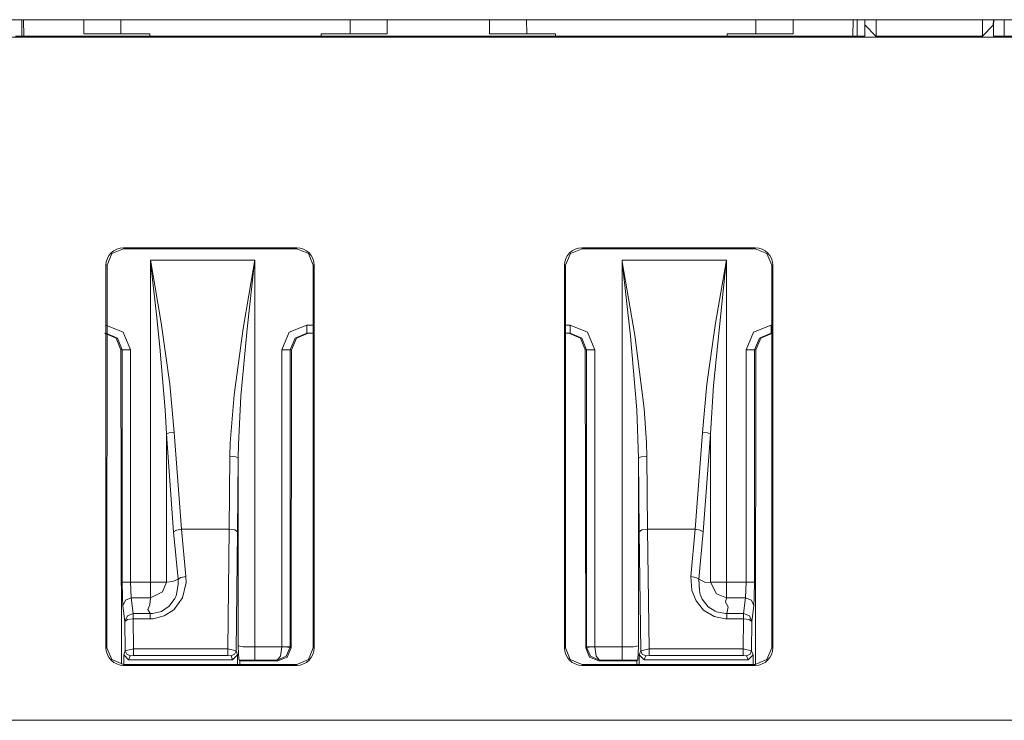
# Model space of a CAD drawing. Units: inches. Extents: x 0 to 21.9, y 0 to 19.2.
# Drawn here: x 6.2 to 6.8, y 12.6 to 13.1 of the extents above; entities that cross this region are included whole.
import ezdxf

# ---------------------------------------------------------------- set-up
doc = ezdxf.new("R2010")
doc.units = ezdxf.units.IN
doc.header["$MEASUREMENT"] = 0
doc.layers.add('Trimetric', color=7, linetype='CONTINUOUS', true_color=0xffffff)

msp = doc.modelspace()

# ---------------------------------------------------------------- linework, layer by layer
at = {"layer": 'Trimetric', "color": 18, "linetype": 'Continuous', "lineweight": 18}
for p, q in [((1.90267, 13.05007), (9.15867, 13.05007)), ((6.23147, 13.05007), (6.23147, 13.04012)), ((6.2327, 13.04012), (6.23252, 13.05007)), ((6.26903, 13.05007), (6.26903, 13.04538)), ((6.26903, 13.04538), (6.26903, 13.04153)), ((6.29156, 13.04152), (6.29153, 13.05006)), ((6.43051, 13.04152), (6.43054, 13.05006)), ((6.45303, 13.04538), (6.45303, 13.05007)), ((6.45303, 13.04153), (6.45303, 13.04538)), ((6.5151, 13.05007), (6.5151, 13.04538)), ((6.5151, 13.04538), (6.5151, 13.04153)), ((6.53762, 13.04152), (6.53759, 13.05006)), ((6.67657, 13.04152), (6.6766, 13.05006)), ((6.6991, 13.04538), (6.6991, 13.05007)), ((6.6991, 13.04153), (6.6991, 13.04538)), ((6.73561, 13.05007), (6.73544, 13.04012)), ((6.73793, 13.04011), (6.73793, 13.05006)), ((6.73793, 13.04011), (6.73793, 13.05006)), ((6.74261, 13.04685), (6.74267, 13.04685)), ((6.74261, 13.04685), (6.74267, 13.04012)), ((6.74267, 13.05007), (6.74267, 13.04685)), ((6.74939, 13.04012), (6.74267, 13.04685)), ((6.74945, 13.05007), (6.74945, 13.04012)), ((6.81388, 13.04012), (6.81388, 13.05007)), ((6.81394, 13.04012), (6.82054, 13.04673)), ((6.82054, 13.04673), (6.82065, 13.05007)), ((6.82072, 13.04673), (6.82054, 13.04673)), ((6.82067, 13.04012), (6.82072, 13.04673)), ((6.82075, 13.05007), (6.82072, 13.04673)), ((6.8272, 13.05006), (6.8272, 13.04011)), ((9.22039, 13.03945), (1.84094, 13.03945)), ((6.74267, 13.04012), (6.22756, 13.04012)), ((6.26903, 13.04153), (6.30903, 13.04153)), ((6.30903, 13.04153), (6.30903, 13.0408)), ((6.30903, 13.0408), (6.30903, 13.04012)), ((6.41303, 13.0408), (6.41303, 13.04153)), ((6.41303, 13.04153), (6.45303, 13.04153)), ((6.41303, 13.04012), (6.41303, 13.0408)), ((6.5151, 13.04153), (6.5551, 13.04153)), ((6.5551, 13.04153), (6.5551, 13.0408)), ((6.5551, 13.0408), (6.5551, 13.04012)), ((6.6591, 13.04153), (6.6991, 13.04153)), ((6.6591, 13.0408), (6.6591, 13.04153)), ((6.6591, 13.04012), (6.6591, 13.0408)), ((6.74945, 13.04006), (6.74939, 13.04012)), ((6.74945, 13.04012), (6.74939, 13.04012)), ((6.74945, 13.04006), (6.74945, 13.04012)), ((6.74945, 13.04006), (6.81388, 13.04006)), ((6.81388, 13.04012), (6.81388, 13.04006)), ((6.81394, 13.04012), (6.81388, 13.04006)), ((6.81388, 13.04012), (6.81394, 13.04012)), ((7.33285, 13.04012), (6.82067, 13.04012)), ((6.28314, 12.90106), (6.28608, 12.90815)), ((6.28608, 12.90815), (6.29317, 12.91108)), ((6.39817, 12.91173), (6.29317, 12.91173)), ((6.29317, 12.91173), (6.29317, 12.91108)), ((6.29317, 12.91108), (6.39817, 12.91108)), ((6.39817, 12.91173), (6.39817, 12.91108)), ((6.40525, 12.90815), (6.39817, 12.91108)), ((6.40819, 12.90106), (6.40525, 12.90815)), ((6.56408, 12.90815), (6.56114, 12.90106)), ((6.57117, 12.91108), (6.56408, 12.90815)), ((6.67617, 12.91173), (6.57117, 12.91173)), ((6.57117, 12.91173), (6.57117, 12.91108)), ((6.67617, 12.91108), (6.57117, 12.91108)), ((6.67617, 12.91173), (6.67617, 12.91108)), ((6.68325, 12.90815), (6.67617, 12.91108)), ((6.68619, 12.90106), (6.68325, 12.90815)), ((6.30946, 12.90409), (6.30962, 12.90321)), ((6.30957, 12.9032), (6.30946, 12.90409)), ((6.30946, 12.90409), (6.37269, 12.90409)), ((6.30946, 12.70894), (6.30946, 12.90409)), ((6.31317, 12.87123), (6.30957, 12.9032)), ((6.30962, 12.90321), (6.31591, 12.86613)), ((6.36569, 12.86281), (6.37254, 12.90321)), ((6.37259, 12.9032), (6.36804, 12.86248)), ((6.37254, 12.90321), (6.37269, 12.90409)), ((6.37269, 12.90409), (6.37259, 12.9032)), ((6.37269, 12.90409), (6.37269, 12.66957)), ((6.59544, 12.90409), (6.59559, 12.90321)), ((6.59554, 12.9032), (6.59544, 12.90409)), ((6.59544, 12.90409), (6.65867, 12.90409)), ((6.59544, 12.66957), (6.59544, 12.90409)), ((6.60054, 12.85816), (6.59554, 12.9032)), ((6.59559, 12.90321), (6.60311, 12.85868)), ((6.65857, 12.9032), (6.6508, 12.82813)), ((6.65218, 12.8659), (6.65852, 12.90321)), ((6.65852, 12.90321), (6.65867, 12.90409)), ((6.65867, 12.90409), (6.65857, 12.9032)), ((6.65867, 12.90409), (6.65867, 12.70894)), ((6.2825, 12.90106), (6.2825, 12.66906)), ((6.2825, 12.90106), (6.28314, 12.90106)), ((6.28314, 12.90106), (6.28311, 12.66906)), ((6.40822, 12.66906), (6.40819, 12.90106)), ((6.40883, 12.90106), (6.40819, 12.90106)), ((6.40883, 12.66906), (6.40883, 12.90106)), ((6.5605, 12.90106), (6.5605, 12.66906)), ((6.5605, 12.90106), (6.56114, 12.90106)), ((6.56114, 12.90106), (6.56111, 12.66906)), ((6.68622, 12.66906), (6.68619, 12.90106)), ((6.68683, 12.90106), (6.68619, 12.90106)), ((6.68683, 12.66906), (6.68683, 12.90106)), ((6.31524, 12.85137), (6.31317, 12.87123)), ((6.31591, 12.86613), (6.32127, 12.82888)), ((6.64686, 12.82888), (6.65218, 12.8659)), ((6.28863, 12.85691), (6.28155, 12.85984)), ((6.28239, 12.86484), (6.293, 12.86045)), ((6.28947, 12.85691), (6.28239, 12.85984)), ((6.293, 12.86045), (6.2974, 12.84984)), ((6.36015, 12.82249), (6.36569, 12.86281)), ((6.36804, 12.86248), (6.36433, 12.82168)), ((6.38921, 12.84984), (6.3936, 12.86045)), ((6.3936, 12.86045), (6.40422, 12.86484)), ((6.40422, 12.85984), (6.39714, 12.85691)), ((6.40506, 12.85984), (6.39798, 12.85691)), ((6.40422, 12.86484), (6.40422, 12.86131)), ((6.40422, 12.86484), (6.40819, 12.86484)), ((6.40422, 12.86131), (6.40422, 12.85984)), ((6.40819, 12.85984), (6.40422, 12.85984)), ((6.56114, 12.86484), (6.56392, 12.86484)), ((6.56392, 12.85984), (6.56114, 12.85984)), ((6.57016, 12.85691), (6.56308, 12.85984)), ((6.56392, 12.86484), (6.57453, 12.86045)), ((6.56392, 12.86131), (6.56392, 12.86484)), ((6.56392, 12.85984), (6.56392, 12.86131)), ((6.571, 12.85691), (6.56392, 12.85984)), ((6.57453, 12.86045), (6.57893, 12.84984)), ((6.67074, 12.84984), (6.67513, 12.86045)), ((6.67513, 12.86045), (6.68575, 12.86484)), ((6.68575, 12.85984), (6.67867, 12.85691)), ((6.68658, 12.85984), (6.67951, 12.85691)), ((6.68575, 12.86484), (6.68619, 12.86484)), ((6.68575, 12.86131), (6.68575, 12.86484)), ((6.68575, 12.85984), (6.68575, 12.86131)), ((6.68619, 12.85984), (6.68575, 12.85984)), ((6.29157, 12.84984), (6.28863, 12.85691)), ((6.2924, 12.84984), (6.28947, 12.85691)), ((6.39714, 12.85691), (6.3942, 12.84984)), ((6.39798, 12.85691), (6.39503, 12.84984)), ((6.5731, 12.84984), (6.57016, 12.85691)), ((6.57393, 12.84984), (6.571, 12.85691)), ((6.60436, 12.81338), (6.60054, 12.85816)), ((6.60311, 12.85868), (6.60882, 12.81428)), ((6.67867, 12.85691), (6.67573, 12.84984)), ((6.67951, 12.85691), (6.67656, 12.84984)), ((6.2924, 12.84984), (6.29157, 12.84984)), ((6.29186, 12.65909), (6.29157, 12.84984)), ((6.2924, 12.70894), (6.2924, 12.84984)), ((6.29392, 12.84984), (6.2924, 12.84984)), ((6.2974, 12.84984), (6.29392, 12.84984)), ((6.2974, 12.84984), (6.2974, 12.70894)), ((6.31838, 12.81346), (6.31524, 12.85137)), ((6.38921, 12.84984), (6.39268, 12.84984)), ((6.38921, 12.66967), (6.38921, 12.84984)), ((6.39268, 12.84984), (6.3942, 12.84984)), ((6.3942, 12.84984), (6.3942, 12.66967)), ((6.39503, 12.84984), (6.3942, 12.84984)), ((6.39503, 12.84984), (6.39476, 12.66911)), ((6.57393, 12.84984), (6.5731, 12.84984)), ((6.57337, 12.66911), (6.5731, 12.84984)), ((6.57393, 12.84984), (6.57545, 12.84984)), ((6.57393, 12.66967), (6.57393, 12.84984)), ((6.57545, 12.84984), (6.57893, 12.84984)), ((6.57893, 12.84984), (6.57893, 12.66967)), ((6.67074, 12.70894), (6.67074, 12.84984)), ((6.67421, 12.84984), (6.67074, 12.84984)), ((6.67573, 12.84984), (6.67421, 12.84984)), ((6.67573, 12.84984), (6.67573, 12.70894)), ((6.67656, 12.84984), (6.67573, 12.84984)), ((6.67627, 12.65901), (6.67656, 12.84984)), ((6.32127, 12.82888), (6.32395, 12.79975)), ((6.64418, 12.79975), (6.64686, 12.82888)), ((6.6508, 12.82813), (6.64901, 12.79871)), ((6.35789, 12.79339), (6.36015, 12.82249)), ((6.36433, 12.82168), (6.36283, 12.79228)), ((6.31912, 12.79871), (6.31838, 12.81346)), ((6.60544, 12.78404), (6.60436, 12.81338)), ((6.60882, 12.81428), (6.61024, 12.79339)), ((6.32395, 12.79975), (6.3209, 12.79937)), ((6.32395, 12.79975), (6.32837, 12.74105)), ((6.63976, 12.74105), (6.64418, 12.79975)), ((6.64723, 12.79937), (6.64418, 12.79975)), ((6.3209, 12.79937), (6.31912, 12.79871)), ((6.32354, 12.73942), (6.31912, 12.79871)), ((6.31912, 12.79871), (6.31912, 12.70894)), ((6.64901, 12.79871), (6.64459, 12.73942)), ((6.64901, 12.79871), (6.64723, 12.79937)), ((6.64901, 12.70894), (6.64901, 12.79871)), ((6.3577, 12.78523), (6.35789, 12.79339)), ((6.36283, 12.79228), (6.3627, 12.78404)), ((6.61024, 12.79339), (6.61043, 12.78523)), ((6.35724, 12.74105), (6.3577, 12.78523)), ((6.3577, 12.78523), (6.36117, 12.78487)), ((6.36117, 12.78487), (6.3627, 12.78404)), ((6.3627, 12.78404), (6.36224, 12.73942)), ((6.3627, 12.67017), (6.3627, 12.78404)), ((6.60544, 12.78404), (6.60696, 12.78487)), ((6.6059, 12.73942), (6.60544, 12.78404)), ((6.60544, 12.78404), (6.60544, 12.67017)), ((6.60696, 12.78487), (6.61043, 12.78523)), ((6.61043, 12.78523), (6.61089, 12.74105)), ((6.32531, 12.74046), (6.32354, 12.73942)), ((6.32837, 12.74105), (6.32531, 12.74046)), ((6.32837, 12.74105), (6.33103, 12.71225)), ((6.35724, 12.74105), (6.32837, 12.74105)), ((6.35637, 12.66839), (6.35724, 12.74105)), ((6.35724, 12.74105), (6.36072, 12.74056)), ((6.36072, 12.74056), (6.36224, 12.73942)), ((6.6059, 12.73942), (6.60742, 12.74056)), ((6.60742, 12.74056), (6.61089, 12.74105)), ((6.61089, 12.74105), (6.61177, 12.66839)), ((6.63976, 12.74105), (6.61089, 12.74105)), ((6.6371, 12.71225), (6.63976, 12.74105)), ((6.64282, 12.74046), (6.63976, 12.74105)), ((6.64459, 12.73942), (6.64282, 12.74046)), ((6.3262, 12.71062), (6.32354, 12.73942)), ((6.36224, 12.73942), (6.36137, 12.66724)), ((6.60676, 12.66724), (6.6059, 12.73942)), ((6.64459, 12.73942), (6.64193, 12.71062)), ((6.32304, 12.70919), (6.3262, 12.71062)), ((6.32797, 12.71165), (6.3262, 12.71062)), ((6.32632, 12.70771), (6.3262, 12.71062)), ((6.3262, 12.71062), (6.3262, 12.71062)), ((6.33103, 12.71225), (6.32797, 12.71165)), ((6.33103, 12.71225), (6.33108, 12.70858)), ((6.63783, 12.70373), (6.6371, 12.71225)), ((6.64016, 12.71165), (6.6371, 12.71225)), ((6.64193, 12.71062), (6.64016, 12.71165)), ((6.64193, 12.71062), (6.64193, 12.71062)), ((6.64193, 12.71062), (6.64229, 12.70376)), ((6.64193, 12.71062), (6.64596, 12.70871)), ((6.2924, 12.70894), (6.29251, 12.69981)), ((6.29392, 12.70894), (6.2924, 12.70894)), ((6.2974, 12.70894), (6.29392, 12.70894)), ((6.2974, 12.70894), (6.29778, 12.69928)), ((6.2974, 12.70894), (6.30946, 12.70894)), ((6.31555, 12.70894), (6.30946, 12.70894)), ((6.30946, 12.70286), (6.30946, 12.70894)), ((6.31912, 12.70894), (6.31555, 12.70894)), ((6.31672, 12.70303), (6.31912, 12.70894)), ((6.31912, 12.70894), (6.32304, 12.70919)), ((6.32526, 12.70147), (6.32632, 12.70771)), ((6.33108, 12.70858), (6.32882, 12.69941)), ((6.64596, 12.70871), (6.64901, 12.70894)), ((6.64901, 12.70894), (6.65275, 12.70169)), ((6.64901, 12.70894), (6.65258, 12.70894)), ((6.65258, 12.70894), (6.65867, 12.70894)), ((6.65867, 12.70894), (6.65867, 12.70286)), ((6.65867, 12.70894), (6.67074, 12.70894)), ((6.67035, 12.69928), (6.67074, 12.70894)), ((6.67421, 12.70894), (6.67074, 12.70894)), ((6.67573, 12.70894), (6.67421, 12.70894)), ((6.67562, 12.69981), (6.67573, 12.70894)), ((6.29251, 12.69981), (6.29279, 12.69446)), ((6.29427, 12.69785), (6.29778, 12.69928)), ((6.29778, 12.69928), (6.29902, 12.68984)), ((6.30946, 12.69928), (6.29778, 12.69928)), ((6.30906, 12.69511), (6.30946, 12.69928)), ((6.30946, 12.69928), (6.31672, 12.70303)), ((6.30946, 12.69928), (6.30946, 12.70286)), ((6.32079, 12.69421), (6.32424, 12.69895)), ((6.32882, 12.69941), (6.32365, 12.69214)), ((6.32424, 12.69895), (6.32479, 12.70017)), ((6.32479, 12.70017), (6.32526, 12.70146)), ((6.32526, 12.70146), (6.32526, 12.70147)), ((6.32526, 12.70146), (6.32526, 12.70146)), ((6.64028, 12.69748), (6.63783, 12.70373)), ((6.64229, 12.70376), (6.64287, 12.70147)), ((6.64287, 12.70147), (6.64287, 12.70146)), ((6.64287, 12.70146), (6.64288, 12.70146)), ((6.64288, 12.70146), (6.64408, 12.69859)), ((6.64408, 12.69859), (6.64762, 12.69396)), ((6.65275, 12.70169), (6.65867, 12.69928)), ((6.65867, 12.69928), (6.65823, 12.69667)), ((6.65867, 12.70286), (6.65867, 12.69928)), ((6.67035, 12.69928), (6.65867, 12.69928)), ((6.66912, 12.68984), (6.67035, 12.69928)), ((6.67035, 12.69928), (6.67387, 12.69785)), ((6.67534, 12.69446), (6.67562, 12.69981)), ((6.29279, 12.69446), (6.29427, 12.69785)), ((6.29402, 12.68501), (6.29279, 12.69446)), ((6.3078, 12.69238), (6.30906, 12.69511)), ((6.30925, 12.68984), (6.3078, 12.69238)), ((6.31615, 12.69115), (6.32079, 12.69421)), ((6.64483, 12.69182), (6.64028, 12.69748)), ((6.64762, 12.69396), (6.65191, 12.69118)), ((6.65823, 12.69667), (6.65978, 12.69393)), ((6.65978, 12.69393), (6.65888, 12.68984)), ((6.67387, 12.69785), (6.67534, 12.69446)), ((6.67534, 12.69446), (6.67411, 12.68501)), ((6.29402, 12.68501), (6.2955, 12.68841)), ((6.2955, 12.68841), (6.29902, 12.68984)), ((6.29902, 12.68664), (6.29554, 12.68614)), ((6.29902, 12.68984), (6.30925, 12.68984)), ((6.29902, 12.68867), (6.29902, 12.68984)), ((6.29902, 12.68664), (6.29902, 12.68867)), ((6.30925, 12.68664), (6.29902, 12.68664)), ((6.29902, 12.68664), (6.29924, 12.66839)), ((6.30925, 12.68984), (6.3108, 12.68988)), ((6.30925, 12.68867), (6.30925, 12.68984)), ((6.30925, 12.68984), (6.30925, 12.68984)), ((6.30925, 12.68664), (6.30925, 12.68867)), ((6.31116, 12.68672), (6.30925, 12.68664)), ((6.3108, 12.68988), (6.31615, 12.69115)), ((6.31781, 12.68836), (6.31116, 12.68672)), ((6.32365, 12.69214), (6.31781, 12.68836)), ((6.65122, 12.688), (6.64483, 12.69182)), ((6.65791, 12.68666), (6.65122, 12.688)), ((6.65191, 12.69118), (6.65269, 12.69087)), ((6.65269, 12.69087), (6.65809, 12.68984)), ((6.65888, 12.68664), (6.65791, 12.68666)), ((6.65809, 12.68984), (6.65888, 12.68984)), ((6.65888, 12.68984), (6.65888, 12.68984)), ((6.65888, 12.68984), (6.65888, 12.68867)), ((6.65888, 12.68984), (6.66912, 12.68984)), ((6.65888, 12.68867), (6.65888, 12.68664)), ((6.66912, 12.68664), (6.65888, 12.68664)), ((6.6689, 12.66839), (6.66912, 12.68664)), ((6.66912, 12.68984), (6.66912, 12.68867)), ((6.66912, 12.68984), (6.67263, 12.68841)), ((6.66912, 12.68867), (6.66912, 12.68664)), ((6.67259, 12.68614), (6.66912, 12.68664)), ((6.67263, 12.68841), (6.67411, 12.68501)), ((6.29554, 12.68614), (6.29402, 12.68501)), ((6.29423, 12.66724), (6.29402, 12.68501)), ((6.67411, 12.68501), (6.67259, 12.68614)), ((6.67411, 12.68501), (6.6739, 12.66724)), ((6.2825, 12.66906), (6.28311, 12.66906)), ((6.28605, 12.66195), (6.28311, 12.66906)), ((6.29423, 12.66724), (6.29924, 12.66839)), ((6.29924, 12.66839), (6.29924, 12.66578)), ((6.29924, 12.66839), (6.35637, 12.66839)), ((6.35637, 12.66839), (6.35637, 12.66578)), ((6.35637, 12.66839), (6.36137, 12.66724)), ((6.3627, 12.67009), (6.3627, 12.67017)), ((6.3627, 12.67017), (6.36574, 12.66974)), ((6.36288, 12.66554), (6.3627, 12.67009)), ((6.36574, 12.66974), (6.37269, 12.66957)), ((6.37269, 12.66401), (6.37269, 12.66957)), ((6.37269, 12.66957), (6.3892, 12.66957)), ((6.38832, 12.66401), (6.3892, 12.66957)), ((6.3892, 12.66957), (6.38921, 12.66967)), ((6.39267, 12.66945), (6.3892, 12.66957)), ((6.38921, 12.66967), (6.39268, 12.66967)), ((6.39179, 12.66389), (6.3942, 12.6694)), ((6.39476, 12.66911), (6.39241, 12.66347)), ((6.3942, 12.6694), (6.39267, 12.66945)), ((6.39268, 12.66967), (6.3942, 12.66967)), ((6.3942, 12.66967), (6.3942, 12.6694)), ((6.3942, 12.66967), (6.39476, 12.66911)), ((6.40528, 12.66195), (6.40822, 12.66906)), ((6.40883, 12.66906), (6.40822, 12.66906)), ((6.5605, 12.66906), (6.56111, 12.66906)), ((6.56111, 12.66906), (6.56405, 12.66195)), ((6.57337, 12.66911), (6.57393, 12.66967)), ((6.57572, 12.66347), (6.57337, 12.66911)), ((6.57393, 12.66967), (6.57545, 12.66967)), ((6.57393, 12.6694), (6.57393, 12.66967)), ((6.57546, 12.66945), (6.57393, 12.6694)), ((6.57634, 12.66389), (6.57393, 12.6694)), ((6.57545, 12.66967), (6.57893, 12.66967)), ((6.57893, 12.66957), (6.57546, 12.66945)), ((6.57893, 12.66967), (6.57893, 12.66957)), ((6.57981, 12.66401), (6.57893, 12.66957)), ((6.57893, 12.66957), (6.59544, 12.66957)), ((6.59544, 12.66957), (6.60239, 12.66974)), ((6.59544, 12.66401), (6.59544, 12.66957)), ((6.60239, 12.66974), (6.60544, 12.67017)), ((6.60543, 12.67009), (6.60525, 12.66554)), ((6.60544, 12.67017), (6.60543, 12.67009)), ((6.60676, 12.66724), (6.61177, 12.66839)), ((6.61177, 12.66839), (6.6689, 12.66839)), ((6.61177, 12.66578), (6.61177, 12.66839)), ((6.6689, 12.66578), (6.6689, 12.66839)), ((6.6689, 12.66839), (6.6739, 12.66724)), ((6.68328, 12.66195), (6.68622, 12.66906)), ((6.68683, 12.66906), (6.68622, 12.66906)), ((6.29328, 12.66484), (6.29423, 12.66724)), ((6.29627, 12.66184), (6.29328, 12.66484)), ((6.29328, 12.65896), (6.29328, 12.66484)), ((6.29423, 12.66724), (6.29511, 12.66513)), ((6.29511, 12.66513), (6.29723, 12.66425)), ((6.29723, 12.66425), (6.29627, 12.66184)), ((6.29924, 12.66442), (6.29723, 12.66425)), ((6.29924, 12.66578), (6.29924, 12.66442)), ((6.35637, 12.66442), (6.29924, 12.66442)), ((6.35637, 12.66578), (6.35637, 12.66442)), ((6.35837, 12.66425), (6.35637, 12.66442)), ((6.36049, 12.66513), (6.35837, 12.66425)), ((6.35933, 12.66184), (6.35837, 12.66425)), ((6.36232, 12.66484), (6.35933, 12.66184)), ((6.36137, 12.66724), (6.36049, 12.66513)), ((6.36137, 12.66724), (6.36232, 12.66484)), ((6.36232, 12.65896), (6.36232, 12.66484)), ((6.36307, 12.66245), (6.36288, 12.66554)), ((6.36321, 12.66167), (6.36307, 12.66245)), ((6.37269, 12.66157), (6.37269, 12.66401)), ((6.38631, 12.66157), (6.38832, 12.66401)), ((6.38631, 12.66157), (6.39179, 12.66389)), ((6.39241, 12.66347), (6.38675, 12.66113)), ((6.58138, 12.66113), (6.57572, 12.66347)), ((6.58182, 12.66157), (6.57634, 12.66389)), ((6.58182, 12.66157), (6.57981, 12.66401)), ((6.59544, 12.66157), (6.59544, 12.66401)), ((6.60506, 12.66245), (6.60492, 12.66167)), ((6.60525, 12.66554), (6.60506, 12.66245)), ((6.60581, 12.66484), (6.60676, 12.66724)), ((6.6088, 12.66184), (6.60581, 12.66484)), ((6.60581, 12.65896), (6.60581, 12.66484)), ((6.60765, 12.66513), (6.60676, 12.66724)), ((6.60976, 12.66425), (6.60765, 12.66513)), ((6.60976, 12.66425), (6.6088, 12.66184)), ((6.61177, 12.66442), (6.60976, 12.66425)), ((6.61177, 12.66442), (6.61177, 12.66578)), ((6.6689, 12.66442), (6.61177, 12.66442)), ((6.6689, 12.66442), (6.6689, 12.66578)), ((6.6709, 12.66425), (6.6689, 12.66442)), ((6.6709, 12.66425), (6.67302, 12.66513)), ((6.67186, 12.66184), (6.6709, 12.66425)), ((6.67485, 12.66484), (6.67186, 12.66184)), ((6.67302, 12.66513), (6.6739, 12.66724)), ((6.6739, 12.66724), (6.67485, 12.66484)), ((6.67485, 12.65896), (6.67485, 12.66484)), ((6.29317, 12.65901), (6.28605, 12.66195)), ((6.29319, 12.65901), (6.29317, 12.65901)), ((6.29317, 12.6584), (6.29317, 12.65901)), ((6.29317, 12.6584), (6.39817, 12.6584)), ((6.29328, 12.65896), (6.29319, 12.65901)), ((6.29328, 12.65896), (6.36232, 12.65896)), ((6.29627, 12.66184), (6.35933, 12.66184)), ((6.36232, 12.65896), (6.36241, 12.65901)), ((6.39817, 12.65901), (6.36241, 12.65901)), ((6.37269, 12.66157), (6.36321, 12.66167)), ((6.36321, 12.66167), (6.36374, 12.66113)), ((6.36374, 12.65901), (6.36374, 12.66113)), ((6.38675, 12.66113), (6.36374, 12.66113)), ((6.38631, 12.66157), (6.37269, 12.66157)), ((6.38675, 12.66113), (6.38631, 12.66157)), ((6.39817, 12.65901), (6.40528, 12.66195)), ((6.39817, 12.6584), (6.39817, 12.65901)), ((6.56405, 12.66195), (6.57117, 12.65901)), ((6.57117, 12.65901), (6.60572, 12.65901)), ((6.57117, 12.6584), (6.57117, 12.65901)), ((6.57117, 12.6584), (6.67617, 12.6584)), ((6.58182, 12.66157), (6.58138, 12.66113)), ((6.60439, 12.66113), (6.58138, 12.66113)), ((6.59544, 12.66157), (6.58182, 12.66157)), ((6.60492, 12.66167), (6.59544, 12.66157)), ((6.60492, 12.66167), (6.60439, 12.66113)), ((6.60439, 12.65901), (6.60439, 12.66113)), ((6.60581, 12.65896), (6.60572, 12.65901)), ((6.67485, 12.65896), (6.60581, 12.65896)), ((6.67186, 12.66184), (6.6088, 12.66184)), ((6.67485, 12.65896), (6.67494, 12.65901)), ((6.67494, 12.65901), (6.67617, 12.65901)), ((6.67617, 12.65901), (6.68328, 12.66195)), ((6.67617, 12.6584), (6.67617, 12.65901)), ((1.82433, 12.62506), (9.23701, 12.62506))]:
    msp.add_line(p, q, dxfattribs=at)
for centre, start, end in [((6.29317, 12.90106), 90, 180), ((6.39817, 12.90106), 0, 90), ((6.57117, 12.90106), 90, 180), ((6.67617, 12.90106), 0, 90), ((6.29317, 12.66906), 180, 270), ((6.39817, 12.66906), 270, 0), ((6.57117, 12.66906), 180, 270), ((6.67617, 12.66906), 270, 0)]:
    msp.add_arc(centre, 0.01066, start, end, dxfattribs=at)

doc.saveas('drawing.dxf')
